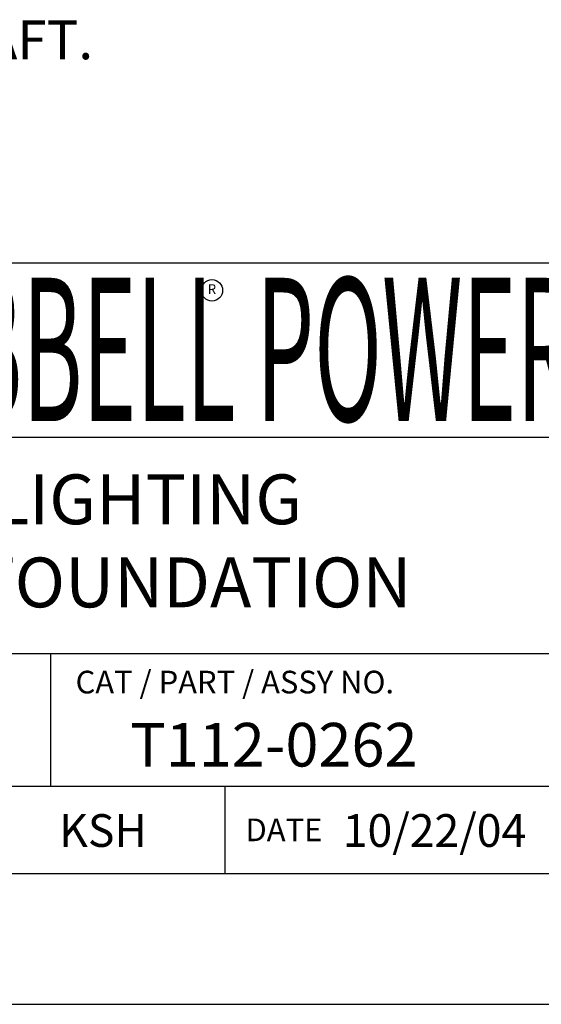
# Model space of a CAD drawing. Units: inches. Extents: x 0 to 29.8, y 0 to 19.2.
# Drawn here: x 24.1 to 26.7, y 0 to 4.9 of the extents above; entities that cross this region are included whole.
import ezdxf
from ezdxf.enums import TextEntityAlignment as Align

# ---------------------------------------------------------------- set-up
doc = ezdxf.new("R2010")
doc.units = ezdxf.units.IN
doc.header["$MEASUREMENT"] = 0
for name, color, linetype in [('HUBBELL', 7, 'Continuous'), ('TB', 7, 'Continuous'), ('title', 7, 'Continuous')]:
    doc.layers.add(name, color=color, linetype=linetype)
doc.styles.add('ADESK1', font='romans')
doc.styles.add('MONOTXT', font='MONOTXT')

msp = doc.modelspace()

# ---------------------------------------------------------------- linework, layer by layer
at = {"layer": 'HUBBELL', "color": 7}
msp.add_circle((25.0897, 3.5805), 0.0538, dxfattribs=at)
at = {"layer": 'TB'}
for p, q in [((18.1562, 3.7188), (29.0938, 3.7188)), ((21.6562, 2.8438), (29.0938, 2.8438)), ((21.6562, 1.7588), (29.0938, 1.7588)), ((24.2812, 1.0938), (24.2812, 1.7588)), ((21.6562, 1.0938), (29.0938, 1.0938)), ((25.1562, 0.6562), (25.1562, 1.0938))]:
    msp.add_line(p, q, dxfattribs=at)
at = {"layer": 'title'}
for p, q in [((0.6562, 0.6562), (29.0938, 0.6562)), ((0, 0), (29.75, 0))]:
    msp.add_line(p, q, dxfattribs=at)

# ---------------------------------------------------------------- texts
at = {"color": 7, "style": 'MONOTXT'}
msp.add_text('11. BASEPLATE PERMANENTLY MARKED TO INDICATE CABLEWAY OPENING IN SHAFT.', height=0.195, dxfattribs=at).set_placement((14.0166, 4.7396))
for tag, p, height in [('T112-0262', (24.6793, 1.1925), 0.21875), ('KSH', (24.3225, 0.7896), 0.16406), ('10/22/04', (25.7461, 0.7896), 0.16406)]:
    msp.add_attdef(tag, p, '--', height=height)
at = {"layer": 'HUBBELL', "style": 'ADESK1', "width": 0.403246}
msp.add_text('HUBBELL POWER SYSTEMS', height=0.718638, dxfattribs=at).set_placement((23.1712, 2.9248), (28.9946, 2.9248), align=Align.FIT)
at = {"layer": 'HUBBELL', "color": 7}
msp.add_text('R', height=0.049, dxfattribs=at).set_placement((25.0897, 3.5805), align=Align.MIDDLE)
at = {"layer": 'TB', "style": 'ADESK1'}
for s, p in [('CAT / PART / ASSY NO.', (24.4055, 1.5591)), ('DATE', (25.2582, 0.8181))]:
    msp.add_text(s, height=0.11375, dxfattribs=at).set_placement(p)
at = {"layer": 'title', "insert": (23.9117, 2.6575), "char_height": 0.25, "width": 7.402852, "attachment_point": 1}
msp.add_mtext(' LIGHTING \\PFOUNDATION', dxfattribs=at)

doc.saveas('drawing.dxf')
